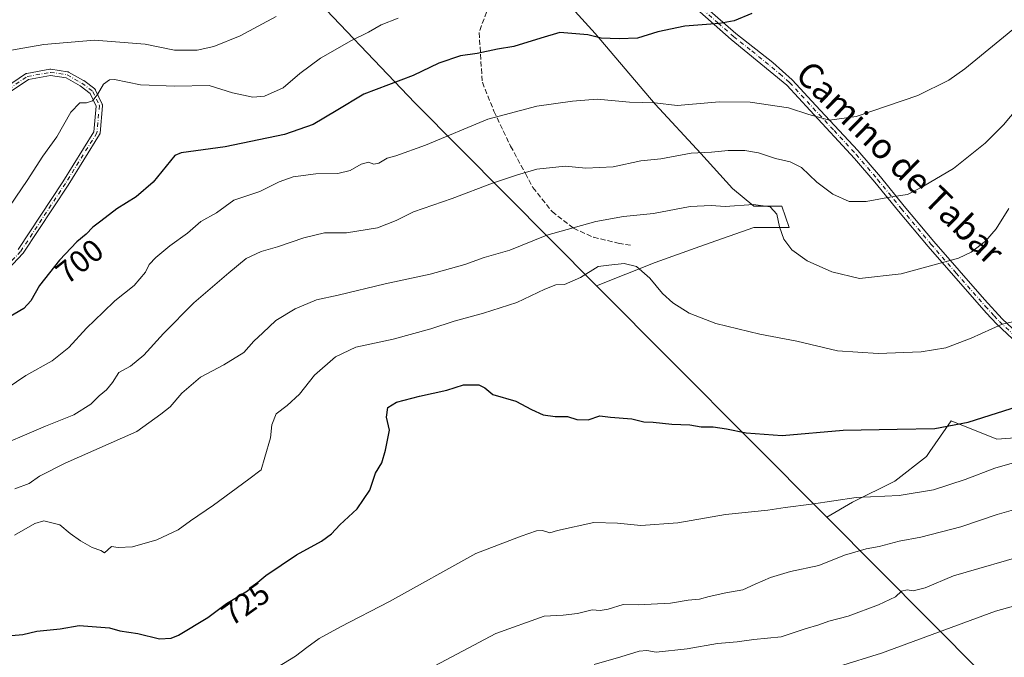
# Model space of a CAD drawing. Units: metres. Extents: x 631414 to 634873, y 4725053 to 4727432.
# Drawn here: x 633562 to 633876, y 4725330 to 4725534 of the extents above; entities that cross this region are included whole.
import ezdxf
from ezdxf.enums import TextEntityAlignment as Align

# ---------------------------------------------------------------- set-up
doc = ezdxf.new("R2010")
doc.units = ezdxf.units.M
doc.header["$MEASUREMENT"] = 0
doc.linetypes.add('DGN Style 3', pattern=[2.307223458686699, 1.648016756204785, -0.6592067024819142])
doc.linetypes.add('DGN Style 4', pattern=[2.6384748266838614, 1.318413404963828, -0.6592067024819142, 0.001648016756204785, -0.6592067024819142])
for name, color, linetype, lineweight in [('Arbolado forestal CxS', 92, 'Continuous', 0), ('Camino Cxs', 7, 'Continuous', 0), ('Camino eje', 30, 'DGN Style 4', 13), ('Cultivos herbáceos CxS', 92, 'Continuous', 0), ('Curva de nivel maestra', 30, 'Continuous', 30), ('Curva de nivel normal', 30, 'Continuous', 0), ('Matorral CxS', 135, 'Continuous', 0), ('Rótulo de curva de nivel directora', 7, 'Continuous', 0), ('Senda', 7, 'DGN Style 3', 0), ('Texto cartográfico', 7, 'Continuous', 0)]:
    doc.layers.add(name, color=color, linetype=linetype, lineweight=lineweight)
doc.styles.add('Style-Arial', font='txt')

# ---------------------------------------------------------------- blocks, each defined once
blk = doc.blocks.new('*U13')
at = {"layer": 'Camino Cxs', "color": 7, "linetype": 'Continuous', "lineweight": 0}
for points in [[(633880.6401000004, 4725430.2301, 721.3781000000017), (633874.0201000003, 4725436.4001, 719.7869000000064), (633870.6501000002, 4725440.0001, 718.8350000000065), (633852.1001000004, 4725461.200099999, 713.5201999999991), (633842.6201, 4725472.540100001, 711.0163999999932), (633835.0900999998, 4725481.8101, 709.0344000000041), (633828.6601, 4725489.360099999, 707.633600000001), (633814.5201000003, 4725504.600099999, 705.0059000000037), (633807.0601000005, 4725512.670100001, 703.2992999999989), (633789.2100999998, 4725527.300100001, 700.779800000004), (633779.2100999998, 4725536.0801, 699.4965999999986)], [(633780.8701, 4725537.860099999, 699.3684000000068), (633790.7901, 4725529.1601, 700.5657999999967), (633802.5401, 4725519.960100001, 701.9918999999937), (633808.7401000002, 4725514.450099999, 702.9536999999983), (633816.3101000005, 4725506.2601, 704.4833999999975), (633829.7301000003, 4725491.8201, 707.0786999999983), (633836.9101, 4725483.4301, 708.7617000000029), (633844.5000999998, 4725474.090100001, 710.7682999999961), (633853.9600999998, 4725462.780099999, 713.3086999999941), (633870.0900999998, 4725444.290100001, 718.0016999999935), (633875.7500999998, 4725438.130100001, 719.6358999999939), (633882.2500999998, 4725432.0701, 721.1674000000058)]]:
    blk.add_polyline3d(points, dxfattribs=at)

msp = doc.modelspace()

# ---------------------------------------------------------------- linework, layer by layer
at = {"layer": 'Arbolado forestal CxS', "color": 92, "linetype": 'Continuous', "lineweight": 0, "extrusion": (-0.0687873643384339, 0.06920134658153716, 0.9952283517558539), "elevation": 284130.5684051471, "flags": 128}
msp.add_lwpolyline([(-3780825.958999983, -2890696.277779482), (-3780825.958999983, -2890591.601487191)], dxfattribs=at)
at = {"layer": 'Arbolado forestal CxS', "color": 92, "linetype": 'Continuous', "lineweight": 0, "extrusion": (-0.2401771253705969, 0.133408726913985, 0.9615181017702715), "elevation": 478879.6595823825, "flags": 128}
msp.add_lwpolyline([(-4438658.273484457, -1673284.770027179), (-4438625.81891604, -1673167.994113208), (-4438582.626990754, -1673094.192763454)], dxfattribs=at)
at = {"layer": 'Arbolado forestal CxS', "color": 92, "linetype": 'Continuous', "lineweight": 0}
for points in [[(633441.8103, 4725535.1249, 674.7896000000037), (633570.6513999999, 4725563.472300001, 678.0013000000035), (633643.5714999996, 4725569.307499999, 683.3784000000014), (633651.3491000002, 4725545.9617, 688.1106), (633688.2944999998, 4725507.051899999, 701.1579999999958), (633746.3227000004, 4725448.6731, 720.3334000000032), (633819.7654999997, 4725374.7883, 730.547000000006), (633902.1624999996, 4725291.894900001, 762.6301999999997), (633943.2232999997, 4725219.679500001, 782.9064999999973), (633925.1738999998, 4725205.687700001, 783.8993000000046), (633892.2335000001, 4725192.598300001, 783.9510000000009), (633885.0012999997, 4725182.634500001, 781.1358999999939), (633865.3035000004, 4725183.372500001, 780.6394), (633842.0661000004, 4725173.853900001, 778.9502000000067), (633824.7537000002, 4725156.2413, 777.6398000000045), (633802.8693000004, 4725143.5847, 774.622199999998), (633780.8322999999, 4725136.6381, 770.0869999999995), (633751.8689000001, 4725127.600500001, 771.3852999999945), (633687.6643000003, 4725106.814300001, 783.2752999999939), (633628.7361000003, 4725102.6809, 783.5322000000016), (633564.4156999999, 4725094.9485, 779.1778999999952), (633562.1731000004, 4725093.942600001, 779.1774000000005), (632941.4484999999, 4725081.9924, 754.2381000000024)], [(633643.5714999996, 4725569.307499999, 683.3784000000014), (633651.3491000002, 4725545.9617, 688.1106), (633688.2944999998, 4725507.051899999, 701.1579999999958), (633746.3227000004, 4725448.6731, 720.3334000000032)]]:
    msp.add_polyline3d(points, dxfattribs=at)
at = {"layer": 'Camino Cxs', "color": 7, "linetype": 'Continuous', "lineweight": 0}
for points in [[(633748.5601000005, 4725568.110099999, 692.2860999999976), (633750.8101000005, 4725566.020099999, 692.6561999999976), (633755.8701, 4725561.4901, 693.806700000001), (633762.0800999999, 4725555.0701, 695.5920000000042), (633773.3400999998, 4725545.450099999, 697.9671999999991), (633780.8701, 4725537.860099999, 699.3684000000068), (633790.7901, 4725529.1601, 700.5657999999967), (633802.5401, 4725519.960100001, 701.9918999999937), (633808.7401000002, 4725514.450099999, 702.9536999999983), (633816.3101000005, 4725506.2601, 704.4833999999975), (633829.7301000003, 4725491.8201, 707.0786999999983), (633836.9101, 4725483.4301, 708.7617000000029), (633844.5000999998, 4725474.090100001, 710.7682999999961), (633853.9600999998, 4725462.780099999, 713.3086999999941), (633870.0900999998, 4725444.290100001, 718.0016999999935), (633875.7500999998, 4725438.130100001, 719.6358999999939), (633882.2500999998, 4725432.0701, 721.1674000000058), (633889.7401000002, 4725425.870100001, 722.6477000000014), (633894.1001000004, 4725422.5601, 723.9484999999986)], [(633880.6401000004, 4725430.2301, 721.3781000000017), (633874.0201000003, 4725436.4001, 719.7869000000064), (633870.6501000002, 4725440.0001, 718.8350000000065), (633852.1001000004, 4725461.200099999, 713.5201999999991), (633842.6201, 4725472.540100001, 711.0163999999932), (633835.0900999998, 4725481.8101, 709.0344000000041), (633828.6601, 4725489.360099999, 707.633600000001), (633814.5201000003, 4725504.600099999, 705.0059000000037), (633807.0601000005, 4725512.670100001, 703.2992999999989), (633789.2100999998, 4725527.300100001, 700.779800000004), (633779.2100999998, 4725536.0801, 699.4965999999986), (633772.2500999998, 4725543.130100001, 698.1285000000062), (633760.4101, 4725553.300100001, 695.5763000000006), (633754.1700999998, 4725559.7301, 693.9496999999974), (633749.1700999998, 4725564.220100001, 692.7939999999944), (633745.9401000004, 4725567.220100001, 692.1935999999987)], [(633555.8898999998, 4725510.800899999, 693.4829999999929), (633564.0301000001, 4725516.315099999, 692.8209000000061), (633564.1171000004, 4725516.367900001, 692.824099999998), (633564.1979, 4725516.4067, 692.8280999999988), (633564.2818999998, 4725516.438300001, 692.8331000000035), (633564.3685, 4725516.462099999, 692.8393999999971), (633564.4151, 4725516.471700001, 692.843200000003), (633571.8234999999, 4725517.794500001, 693.0763000000006), (633571.8651000002, 4725517.801100001, 693.0800000000017), (633571.9545, 4725517.8091, 693.0871999999945), (633572.0443000002, 4725517.8091, 693.0933999999979), (633572.1476999996, 4725517.799100001, 693.0993000000017), (633577.4392999997, 4725517.0053, 694.2345000000059), (633577.5135000005, 4725516.9913, 694.2589000000007), (633577.6001000004, 4725516.967499999, 694.2914000000019), (633577.6841000002, 4725516.935900001, 694.3317999999999), (633577.7767000003, 4725516.890500001, 694.386799999993), (633582.5390999997, 4725514.244700001, 695.1385000000009), (633582.6045000004, 4725514.2051, 695.1429999999964), (633582.6633000001, 4725514.163100001, 695.1481000000058), (633586.1029000003, 4725511.517300001, 695.3883999999962), (633586.1842999998, 4725511.4475, 695.3902999999991), (633586.2462999999, 4725511.3827, 695.3944999999949), (633586.3021000001, 4725511.3125, 695.4011000000028), (633586.3515, 4725511.237700001, 695.4098999999987), (633586.3941000003, 4725511.158700001, 695.421199999997), (633588.5144999997, 4725506.6525, 696.5616000000009), (633588.5459000003, 4725506.5781, 696.6052999999956), (633588.5736999996, 4725506.492699999, 696.6496999999945), (633588.5937000001, 4725506.405300001, 696.6892999999982), (633588.6057000002, 4725506.316299999, 696.7238000000071), (633588.6096999999, 4725506.226700001, 696.7526999999973), (633588.6057000002, 4725506.136700001, 696.7761000000028), (633587.8119000001, 4725497.405099999, 700.1459000000032), (633587.7999, 4725497.3169, 700.2084000000032), (633587.7801000001, 4725497.229499999, 700.2602999999945), (633587.7522999998, 4725497.144099999, 700.300700000007), (633587.7171, 4725497.061699999, 700.3298000000068), (633587.6649000002, 4725496.9669, 700.3497999999963), (633577.5970999999, 4725480.8059, 705.1530999999959), (633563.3095000006, 4725459.110099999, 704.8626999999979), (633563.2833000004, 4725459.0723, 704.8562999999995), (633563.2275, 4725459.0021, 704.8371000000043), (633563.2018999998, 4725458.973900001, 704.8261000000057), (633541.2209000001, 4725435.669500001, 705.0981999999932)], [(633555.8898999998, 4725510.800899999, 693.4829999999929), (633564.0301000001, 4725516.315099999, 692.8209000000061), (633564.1171000004, 4725516.367900001, 692.824099999998), (633564.1979, 4725516.4067, 692.8280999999988), (633564.2818999998, 4725516.438300001, 692.8331000000035), (633564.3685, 4725516.462099999, 692.8393999999971), (633564.4151, 4725516.471700001, 692.843200000003), (633571.8234999999, 4725517.794500001, 693.0763000000006), (633571.8651000002, 4725517.801100001, 693.0800000000017), (633571.9545, 4725517.8091, 693.0871999999945), (633572.0443000002, 4725517.8091, 693.0933999999979), (633572.1476999996, 4725517.799100001, 693.0993000000017), (633577.4392999997, 4725517.0053, 694.2345000000059), (633577.5135000005, 4725516.9913, 694.2589000000007), (633577.6001000004, 4725516.967499999, 694.2914000000019), (633577.6841000002, 4725516.935900001, 694.3317999999999), (633577.7767000003, 4725516.890500001, 694.386799999993), (633582.5390999997, 4725514.244700001, 695.1385000000009), (633582.6045000004, 4725514.2051, 695.1429999999964), (633582.6633000001, 4725514.163100001, 695.1481000000058), (633586.1029000003, 4725511.517300001, 695.3883999999962), (633586.1842999998, 4725511.4475, 695.3902999999991), (633586.2462999999, 4725511.3827, 695.3944999999949), (633586.3021000001, 4725511.3125, 695.4011000000028), (633586.3515, 4725511.237700001, 695.4098999999987), (633586.3941000003, 4725511.158700001, 695.421199999997), (633588.5144999997, 4725506.6525, 696.5616000000009), (633588.5459000003, 4725506.5781, 696.6052999999956), (633588.5736999996, 4725506.492699999, 696.6496999999945), (633588.5937000001, 4725506.405300001, 696.6892999999982), (633588.6057000002, 4725506.316299999, 696.7238000000071), (633588.6096999999, 4725506.226700001, 696.7526999999973), (633588.6057000002, 4725506.136700001, 696.7761000000028), (633587.8119000001, 4725497.405099999, 700.1459000000032), (633587.7999, 4725497.3169, 700.2084000000032), (633587.7801000001, 4725497.229499999, 700.2602999999945), (633587.7522999998, 4725497.144099999, 700.300700000007), (633587.7171, 4725497.061699999, 700.3298000000068), (633587.6649000002, 4725496.9669, 700.3497999999963), (633577.5970999999, 4725480.8059, 705.1530999999959), (633563.3095000006, 4725459.110099999, 704.8626999999979), (633563.2833000004, 4725459.0723, 704.8562999999995), (633563.2275, 4725459.0021, 704.8371000000043), (633563.2018999998, 4725458.973900001, 704.8261000000057), (633541.2209000001, 4725435.669500001, 705.0981999999932)], [(633561.6870999997, 4725460.2829, 704.1659999999974), (633575.9197000006, 4725481.895500001, 704.401199999993), (633585.8416999998, 4725497.822699999, 700.7942999999942), (633586.5893000001, 4725506.046700001, 696.8562999999995), (633584.6914999997, 4725510.0799, 696.5519999999962), (633581.5028999997, 4725512.532500001, 696.274900000004), (633576.9637000002, 4725515.054300001, 696.426099999997), (633572.0135000005, 4725515.796900001, 694.8491999999969), (633564.9759000001, 4725514.540100001, 693.3200999999972), (633556.9496999999, 4725509.1031, 693.7393000000011)], [(633561.6870999997, 4725460.2829, 704.1659999999974), (633575.9197000006, 4725481.895500001, 704.401199999993), (633585.8416999998, 4725497.822699999, 700.7942999999942), (633586.5893000001, 4725506.046700001, 696.8562999999995), (633584.6914999997, 4725510.0799, 696.5519999999962), (633581.5028999997, 4725512.532500001, 696.274900000004), (633576.9637000002, 4725515.054300001, 696.426099999997), (633572.0135000005, 4725515.796900001, 694.8491999999969), (633564.9759000001, 4725514.540100001, 693.3200999999972), (633556.9496999999, 4725509.1031, 693.7393000000011)]]:
    msp.add_polyline3d(points, dxfattribs=at)
at = {"layer": 'Camino eje', "color": 30, "linetype": 'DGN Style 4', "lineweight": 13}
for points in [[(633780.0401, 4725536.970100001, 699.4294999999984), (633785.0401, 4725532.5801, 700.0666000000056), (633790.0000999998, 4725528.2301, 700.6729999999953), (633795.8750999998, 4725523.630100001, 701.3427999999985), (633804.8000999996, 4725516.315099999, 702.6257999999943), (633807.9001000002, 4725513.5601, 703.1272000000026), (633815.4151, 4725505.4301, 704.7390000000014), (633822.1250999998, 4725498.210100001, 705.9839000000065), (633829.1951000001, 4725490.590100001, 707.3606000000001), (633832.7851, 4725486.395099999, 708.2050000000019), (633836.0000999998, 4725482.620100001, 708.9095999999992), (633843.5601000005, 4725473.315099999, 710.8944000000047), (633853.0301000001, 4725461.9901, 713.4208000000073), (633861.0950999996, 4725452.745100001, 715.748000000007), (633870.3701, 4725442.145099999, 718.4257999999973), (633873.2001, 4725439.065099999, 719.2445000000008), (633874.8850999996, 4725437.265100001, 719.7151000000014), (633881.4451000001, 4725431.1501, 721.2722000000067)], [(633556.3888999998, 4725509.9309, 693.5378000000055), (633564.5909000002, 4725515.487299999, 693.0454000000027), (633571.9993000004, 4725516.8101, 693.7776000000014), (633577.2911, 4725516.0163, 695.358600000007), (633582.0535000004, 4725513.3705, 695.5996000000014), (633585.4930999996, 4725510.7247, 695.8950999999943), (633587.6096999999, 4725506.226700001, 696.0418000000063), (633586.8161000004, 4725497.4955, 700.1742999999988), (633576.7619000003, 4725481.355900001, 704.5568000000059), (633562.4742999999, 4725459.6601, 703.8206000000064), (633540.5138999998, 4725436.376700001, 704.7045999999973)]]:
    msp.add_polyline3d(points, dxfattribs=at)
at = {"layer": 'Cultivos herbáceos CxS', "color": 92, "linetype": 'Continuous', "lineweight": 0, "extrusion": (-0.0687873643384339, 0.06920134658153716, 0.9952283517558539), "elevation": 284130.5684051471, "flags": 128}
msp.add_lwpolyline([(-3780825.958999983, -2890696.277779482), (-3780825.958999983, -2890591.601487191)], dxfattribs=at)
at = {"layer": 'Cultivos herbáceos CxS', "color": 92, "linetype": 'Continuous', "lineweight": 0}
for points in [[(633900.2955, 4725401.646500001, 728.1610999999976), (633874.0443000002, 4725399.7007, 726.1285999999964), (633859.4605, 4725405.537900001, 724.0439000000042), (633852.6829000004, 4725395.817100001, 726.171100000007), (633851.5789000001, 4725394.234099999, 726.5907000000007), (633841.4571000002, 4725386.362299999, 728.5114000000032), (633827.9619000005, 4725379.615499999, 729.7667999999976), (633819.7654999997, 4725374.7883, 730.547000000006), (633746.3227000004, 4725448.6731, 720.3334000000032), (633764.9868999999, 4725456.0869, 719.1514000000025), (633780.7312000003, 4725461.7097, 718.2736000000006), (633796.4752000002, 4725467.3325, 716.4548999999971), (633807.7210999997, 4725467.3323, 714.5798000000068), (633805.4722999996, 4725474.079299999, 713.9410999999964), (633796.4753000002, 4725474.079299999, 714.3484999999928), (633789.7276, 4725479.702299999, 712.7761000000029), (633779.6067000005, 4725490.9483, 709.4293999999937), (633764.9879000002, 4725506.692299999, 704.6456999999937), (633745.8701, 4725529.1841, 699.1469999999972), (633724.5025000004, 4725552.799900001, 692.978099999993)], [(633724.5025000004, 4725552.799900001, 692.978099999993), (633745.8701, 4725529.1841, 699.1469999999972), (633764.9879000002, 4725506.692299999, 704.6456999999937), (633779.6067000005, 4725490.9483, 709.4293999999937), (633789.7276, 4725479.702299999, 712.7761000000029), (633796.4753000002, 4725474.079299999, 714.3484999999928), (633805.4722999996, 4725474.079299999, 713.9410999999964), (633807.7210999997, 4725467.3323, 714.5798000000068), (633796.4752000002, 4725467.3325, 716.4548999999971), (633780.7312000003, 4725461.7097, 718.2736000000006), (633764.9868999999, 4725456.0869, 719.1514000000025), (633746.3227000004, 4725448.6731, 720.3334000000032)], [(633900.2955, 4725401.646500001, 728.1610999999976), (633874.0443000002, 4725399.7007, 726.1285999999964), (633859.4605, 4725405.537900001, 724.0439000000042), (633852.6829000004, 4725395.817100001, 726.171100000007), (633851.5789000001, 4725394.234099999, 726.5907000000007), (633841.4571000002, 4725386.362299999, 728.5114000000032), (633827.9619000005, 4725379.615499999, 729.7667999999976), (633819.7654999997, 4725374.7883, 730.547000000006)]]:
    msp.add_polyline3d(points, dxfattribs=at)
at = {"layer": 'Curva de nivel maestra', "color": 30, "linetype": 'Continuous', "lineweight": 30, "flags": 128}
for points, elevation in [([(633795.8499999996, 4725535.610099999), (633790.1900000004, 4725533.280099999), (633785.5199999996, 4725532.390100001), (633774.5199999996, 4725531.520099999), (633765.8099999997, 4725529.7401), (633759.3499999996, 4725527.720100001), (633753.4800000006, 4725527.5601), (633747.7999999998, 4725527.700099999), (633743.5499999998, 4725528.780099999), (633734.54, 4725529.540100001), (633728.4699999997, 4725527.7401), (633719.8700000001, 4725525.0601), (633714.6900000004, 4725524.200099999), (633708.1900000004, 4725522.880100001), (633702.8499999996, 4725522.050100001), (633696, 4725519.720100001), (633687.7999999998, 4725515.8301), (633672, 4725509.860099999), (633663.1799999997, 4725504.4901), (633655.8399999999, 4725500.1801), (633646.6500000004, 4725496.960100001), (633627.7199999997, 4725493.020099999), (633613.7300000006, 4725491.170100001), (633611.6500000004, 4725490.280099999), (633604.7300000006, 4725481.770099999), (633599.2999999998, 4725477.130100001), (633593.2000000002, 4725473.220100001), (633588.0999999996, 4725469.270099999), (633585.5099999999, 4725467.440099999), (633583.4299999997, 4725465.170100001), (633580.4600000001, 4725462.6801), (633574.8899999997, 4725456.860099999), (633568.5, 4725448.800100001), (633565.7599999999, 4725443.860099999), (633563.4600000001, 4725441.4101), (633558.5700000003, 4725438.5101)], 700), ([(633559.6100000005, 4725337.020099999), (633563.1500000004, 4725337.390100001), (633567.6600000003, 4725338.4901), (633575.0599999997, 4725339.210100001), (633581.1799999997, 4725340.220100001), (633590.8399999999, 4725339.4801), (633594.1799999997, 4725338.5001), (633599.8399999999, 4725337.670100001), (633606.8399999999, 4725335.960100001), (633610.5499999998, 4725336.170100001), (633612.8399999999, 4725337.140100001), (633622.1799999997, 4725342.770099999), (633628.1799999997, 4725347.300100001), (633634.8399999999, 4725351.360099999), (633640.7599999999, 4725356.1801), (633650.5199999996, 4725362.800100001), (633658.4900000002, 4725367.1501), (633661.7400000002, 4725369.520099999), (633664.3700000001, 4725372.4101), (633669.8600000005, 4725377.5001), (633673.9299999997, 4725383.420100001), (633675.7800000003, 4725388.870100001), (633677.7999999998, 4725392.210100001), (633678.9199999999, 4725396.210100001), (633680.2100000001, 4725402.630100001), (633679.2400000002, 4725406.720100001), (633679.7000000002, 4725409.860099999), (633682.4500000002, 4725411.520099999), (633689.8300000001, 4725413.4301), (633698.5099999999, 4725415.4101), (633703.8499999996, 4725417.0601), (633708.6900000004, 4725417.110099999), (633710.5899999999, 4725416.130100001), (633713.2199999997, 4725413.9301), (633720.5700000003, 4725411.890100001), (633725.4900000002, 4725409.170100001), (633729.2800000003, 4725407.440099999), (633733.04, 4725406.950099999), (633737.0199999996, 4725406.9301), (633740.0499999998, 4725405.960100001), (633743.6200000001, 4725405.860099999), (633747.3499999996, 4725407.130100001), (633750.7300000006, 4725406.7601), (633757.5199999996, 4725406.220100001), (633761.3499999996, 4725405.290100001), (633764.3300000001, 4725405.100099999), (633770.2800000003, 4725404.5101), (633776.0999999996, 4725404.340100001), (633779.6799999997, 4725403.6501), (633783.4900000002, 4725403.640100001), (633787.7800000003, 4725403.0701), (633794, 4725401.7501), (633805.5199999996, 4725400.9101), (633824.9900000002, 4725402.590100001), (633842.1900000004, 4725402.960100001), (633854.2999999998, 4725403.100099999), (633864.8499999996, 4725405.120100001), (633883.2599999999, 4725410.970100001)], 725)]:
    msp.add_lwpolyline(points, dxfattribs=dict(at, elevation=elevation))
at = {"layer": 'Curva de nivel normal', "color": 30, "linetype": 'Continuous', "lineweight": 0, "flags": 128}
for points, elevation in [([(633557.0999999996, 4725471.3201), (633564.5700000003, 4725482.2501), (633569.5899999999, 4725490.020099999), (633574.0700000003, 4725496.2501), (633578.4900000002, 4725504.110099999), (633581.4000000004, 4725507.0601), (633583.5099999999, 4725507.120100001), (633585.4299999997, 4725507.7601), (633587.04, 4725509.780099999), (633588.8700000001, 4725513.0801), (633590.8399999999, 4725514.460100001), (633592.4800000006, 4725514.530099999), (633600.7599999999, 4725512.800100001), (633611.6699999999, 4725512.380100001), (633622.6299999999, 4725512.6601), (633630.1399999997, 4725510.2601), (633636.5800000001, 4725508.860099999), (633640.3600000005, 4725509.220100001), (633646.2199999997, 4725511.860099999), (633651.5999999996, 4725516.4901), (633658.1600000003, 4725521.360099999), (633668.0899999999, 4725526.970100001), (633673.5099999999, 4725529.6501), (633677.5599999997, 4725532.0001), (633682.9199999999, 4725534.090100001)], 695), ([(633557.1299999999, 4725523.4801), (633569.8799999999, 4725525.7401), (633586.0599999997, 4725527.0701), (633602.1799999997, 4725525.7601), (633611.5999999996, 4725523.920100001), (633618.8499999996, 4725523.9001), (633624.1799999997, 4725525.110099999), (633632.5099999999, 4725528.5001), (633644.0599999997, 4725534.600099999)], 690), ([(633882.6799999997, 4725533.4001), (633863.8600000005, 4725517.9001), (633858.7800000003, 4725514.350099999), (633848.8499999996, 4725509.470100001), (633829.1399999997, 4725502.770099999), (633820.6299999999, 4725501.5601), (633814.0300000003, 4725503.4001), (633807.5199999996, 4725505.530099999), (633795.2699999996, 4725507.2601), (633785.5700000003, 4725507.350099999), (633771.9699999997, 4725506.280099999), (633764.8799999999, 4725507.0801), (633756.8499999996, 4725507.270099999), (633746.54, 4725508.2601), (633738.5999999996, 4725507.5701), (633727.2100000001, 4725506.0601), (633711.5700000003, 4725501.8201), (633691.7199999997, 4725493.620100001), (633682.2000000002, 4725490.200099999), (633679.4199999999, 4725489.460100001), (633676.7599999999, 4725487.800100001), (633675.2000000002, 4725487.4801), (633673.4800000006, 4725488.1601), (633671.1799999997, 4725487.530099999), (633667.6699999999, 4725485.4901), (633663.6799999997, 4725484.5601), (633656.6600000003, 4725484.380100001), (633649.4800000006, 4725483.4301), (633645.04, 4725481.8201), (633638.8399999999, 4725478.8201), (633630.4699999997, 4725476.050100001), (633625.0300000003, 4725471.9801), (633619.9500000002, 4725469.210100001), (633615.7800000003, 4725465.460100001), (633610.0800000001, 4725461.4301), (633605.6100000005, 4725457.7601), (633603.4699999997, 4725455.4301), (633602.2800000003, 4725453.020099999), (633598.7100000001, 4725448.800100001), (633592.5099999999, 4725443.9301), (633588.8399999999, 4725440.2601), (633583.5099999999, 4725435.200099999), (633577.8399999999, 4725428.960100001), (633572.5099999999, 4725424.780099999), (633564.1799999997, 4725420.050100001), (633558.1699999999, 4725416.0101)], 705), ([(633551.9000000004, 4725395.9901), (633570.4400000004, 4725403.880100001), (633579.4699999997, 4725407.4801), (633584.8399999999, 4725410.880100001), (633587.5800000001, 4725413.5601), (633589.8300000001, 4725415.4801), (633591.75, 4725417.7601), (633593.8600000005, 4725421.0001), (633597.5199999996, 4725423.0601), (633601.7599999999, 4725426.5001), (633608.0599999997, 4725433.4301), (633617.7999999998, 4725443.210100001), (633628.9100000003, 4725452.790100001), (633634.4600000001, 4725457.380100001), (633639.25, 4725459.670100001), (633644.5099999999, 4725461.120100001), (633652.8399999999, 4725464.040100001), (633659.5099999999, 4725465.540100001), (633666.5099999999, 4725465.5801), (633676.3700000001, 4725467.1501), (633682.3700000001, 4725469.470100001), (633687.8899999997, 4725472.280099999), (633700.2599999999, 4725476.520099999), (633713.0499999998, 4725481.4001), (633721.0700000003, 4725484.0801), (633727.2800000003, 4725485.960100001), (633736.2800000003, 4725486.850099999), (633742.9100000003, 4725486.2601), (633751.5999999996, 4725486.600099999), (633760.4000000004, 4725488.600099999), (633766.8200000003, 4725489.1801), (633776.4600000001, 4725491.020099999), (633783.0199999996, 4725491.300100001), (633788.25, 4725491.8201), (633793.6600000003, 4725491.9001), (633797.9900000002, 4725491.1601), (633803.3600000005, 4725489.300100001), (633808.1299999999, 4725488.300100001), (633811.75, 4725486.460100001), (633816.6299999999, 4725481.780099999), (633821.6799999997, 4725477.9301), (633826.9600000001, 4725475.590100001), (633832.2999999998, 4725475.5601), (633840.4800000006, 4725477.110099999), (633845.5199999996, 4725477.8101), (633850.6200000001, 4725480.4901), (633860.2300000006, 4725486.1501), (633870.3300000001, 4725494.220100001), (633876.1299999999, 4725500.040100001), (633882.8499999996, 4725508.0801)], 710), ([(633560.6200000001, 4725383.8301), (633565.1799999997, 4725385.5601), (633568.5099999999, 4725387.920100001), (633576.6799999997, 4725392.040100001), (633599.5099999999, 4725402.220100001), (633607.2000000002, 4725407.7401), (633610.1799999997, 4725410.050100001), (633613.9299999997, 4725414.420100001), (633619.8600000005, 4725419.4901), (633627.3799999999, 4725423.4901), (633633.6900000004, 4725427.4301), (633636.9199999999, 4725431.050100001), (633639.7400000002, 4725433.630100001), (633643.9100000003, 4725437.6501), (633650.0999999996, 4725441.370100001), (633656.9100000003, 4725444.1801), (633663.8399999999, 4725445.700099999), (633678.8399999999, 4725449.350099999), (633693.1799999997, 4725452.340100001), (633704.25, 4725455.5001), (633710.4299999997, 4725457.700099999), (633718.5800000001, 4725460.0701), (633730.4699999997, 4725464.880100001), (633746.0800000001, 4725469.2401), (633754.9299999997, 4725470.790100001), (633764.4600000001, 4725471.7401), (633776.1900000004, 4725473.9901), (633782.9000000004, 4725474.340100001), (633787.3499999996, 4725474.030099999), (633796.3399999999, 4725474.6601), (633801.7100000001, 4725473.890100001), (633803.7800000003, 4725471.520099999), (633804.6500000004, 4725467.5101), (633806.0599999997, 4725463.5601), (633808.6600000003, 4725460.1801), (633813.5099999999, 4725456.6601), (633821.4000000004, 4725453.100099999), (633830.2400000002, 4725451.0001), (633843.54, 4725452.460100001), (633861.79, 4725457.4801), (633865.8799999999, 4725459.4301), (633870.4600000001, 4725462.920100001), (633873.7999999998, 4725466.880100001), (633877.8499999996, 4725473.4001)], 715), ([(633560.4800000006, 4725369.090100001), (633566.9800000006, 4725372.8301), (633569.9000000004, 4725373.690099999), (633574.9600000001, 4725372.350099999), (633578.2800000003, 4725369.6501), (633581.5700000003, 4725367.2401), (633585.3200000003, 4725365.120100001), (633588.1100000005, 4725364.2401), (633589.2599999999, 4725363.4301), (633591.5199999996, 4725365.460100001), (633593.5599999997, 4725365.1601), (633598.2100000001, 4725365.340100001), (633605.9400000004, 4725367.590100001), (633612.7100000001, 4725370.790100001), (633616.7400000002, 4725373.6801), (633623.9800000006, 4725378.6501), (633635.3600000005, 4725387.0001), (633639.29, 4725389.9801), (633640.4000000004, 4725393.9801), (633642.2599999999, 4725400.100099999), (633642.6299999999, 4725404.340100001), (633643.9900000002, 4725407.840100001), (633647.5099999999, 4725410.4801), (633651.4900000002, 4725414.110099999), (633656.2800000003, 4725420.1501), (633663.0099999999, 4725426.040100001), (633669.5099999999, 4725429.130100001), (633681.3600000005, 4725431.6601), (633693.4000000004, 4725434.920100001), (633700.8099999997, 4725437.4001), (633710.1799999997, 4725439.9901), (633720.8499999996, 4725443.350099999), (633729.7999999998, 4725447.590100001), (633733.3099999997, 4725448.940099999), (633736.04, 4725449.120100001), (633741.1299999999, 4725451.3101), (633746.7599999999, 4725454.840100001), (633750.1900000004, 4725455.270099999), (633755.0899999999, 4725455.7501), (633759.0800000001, 4725454.860099999), (633763.29, 4725451.130100001), (633767.3799999999, 4725446.220100001), (633770.6600000003, 4725443.210100001), (633775.8499999996, 4725439.970100001), (633784.4100000003, 4725436.630100001), (633798.4199999999, 4725433.2501), (633810.2100000001, 4725431.020099999), (633823.1600000003, 4725427.970100001), (633836.1799999997, 4725427.050100001), (633849.8499999996, 4725427.600099999), (633857.7699999996, 4725428.880100001), (633865.8499999996, 4725431.970100001), (633875.7100000001, 4725436.440099999), (633879.1299999999, 4725437.210100001)], 720), ([(633893.4600000001, 4725396.2401), (633873.3600000005, 4725390.4301), (633863.9500000002, 4725386.860099999), (633853.7999999998, 4725383.5601), (633842.8499999996, 4725381.790100001), (633829.1900000004, 4725381.120100001), (633814.8499999996, 4725378.960100001), (633806.4699999997, 4725377.920100001), (633801, 4725377.090100001), (633787.4699999997, 4725375.630100001), (633772.1900000004, 4725373.0601), (633760.4600000001, 4725372.130100001), (633752.9400000004, 4725372.9301), (633745.4600000001, 4725373.110099999), (633733.8499999996, 4725370.610099999), (633731.4100000003, 4725369.790100001), (633729.0899999999, 4725370.520099999), (633727.0800000001, 4725370.420100001), (633722.1900000004, 4725368.7501), (633707.7100000001, 4725363.270099999), (633680.25, 4725347.9001), (633664.5300000003, 4725339.840100001), (633657.7999999998, 4725336.0701), (633653.8399999999, 4725333.270099999), (633650.1799999997, 4725330.440099999), (633642.5899999999, 4725325.770099999)], 730), ([(633886.1200000001, 4725379.090100001), (633874.1699999999, 4725375.6801), (633862.5899999999, 4725371.770099999), (633849.8099999997, 4725368.460100001), (633842.9199999999, 4725367.200099999), (633836.4800000006, 4725365.470100001), (633832.3499999996, 4725364.770099999), (633825.4800000006, 4725362.6601), (633817.1900000004, 4725359.440099999), (633808.2199999997, 4725357.440099999), (633801.8399999999, 4725355.5801), (633796.9199999999, 4725353.440099999), (633793.0300000003, 4725351.590100001), (633787.5199999996, 4725350.6501), (633782.1900000004, 4725349.540100001), (633779.1900000004, 4725348.6601), (633775.5199999996, 4725348.300100001), (633769.8499999996, 4725347.370100001), (633759.5199999996, 4725346.8201), (633754.8099999997, 4725346.920100001), (633750.0099999999, 4725345.5001), (633747.4800000006, 4725345.0701), (633744.9400000004, 4725345.270099999), (633740.1900000004, 4725344.110099999), (633735.5999999996, 4725343.520099999), (633729.5800000001, 4725343.2401), (633714.0999999996, 4725337.700099999), (633692.9100000003, 4725326.380100001)], 735), ([(633885.2400000002, 4725363.300100001), (633860.2100000001, 4725356.130100001), (633851.1699999999, 4725352.3201), (633847.3399999999, 4725351.3101), (633845.4699999997, 4725351.6501), (633843.6500000004, 4725351.1601), (633841.7100000001, 4725349.390100001), (633836.3200000003, 4725346.840100001), (633826.5700000003, 4725343.220100001), (633820.3899999997, 4725341.640100001), (633817.2400000002, 4725340.5001), (633812.8499999996, 4725339.170100001), (633805.1900000004, 4725336.600099999), (633796.5199999996, 4725335.770099999), (633791.1900000004, 4725335.050100001), (633784.8499999996, 4725334.530099999), (633775.1900000004, 4725332.770099999), (633765.3399999999, 4725331.7401), (633762.3399999999, 4725332.2401), (633759.8700000001, 4725332.100099999), (633754.0300000003, 4725330.280099999), (633745.5199999996, 4725327.8301)], 740), ([(633823.5199999996, 4725327.170100001), (633837.2699999996, 4725331.420100001), (633873.6600000003, 4725344.800100001), (633908.8099999997, 4725354.6501)], 745)]:
    msp.add_lwpolyline(points, dxfattribs=dict(at, elevation=elevation))
at = {"layer": 'Matorral CxS', "color": 135, "linetype": 'Continuous', "lineweight": 0, "extrusion": (-0.2401771253705969, 0.133408726913985, 0.9615181017702715), "elevation": 478879.6595823825, "flags": 128}
msp.add_lwpolyline([(-4438658.273484457, -1673284.770027179), (-4438625.81891604, -1673167.994113208), (-4438582.626990754, -1673094.192763454)], dxfattribs=at)
at = {"layer": 'Matorral CxS', "color": 135, "linetype": 'Continuous', "lineweight": 0}
for points in [[(633643.5714999996, 4725569.307499999, 683.3784000000014), (633651.3491000002, 4725545.9617, 688.1106), (633688.2944999998, 4725507.051899999, 701.1579999999958), (633746.3227000004, 4725448.6731, 720.3334000000032)], [(633724.5025000004, 4725552.799900001, 692.978099999993), (633745.8701, 4725529.1841, 699.1469999999972), (633764.9879000002, 4725506.692299999, 704.6456999999937), (633779.6067000005, 4725490.9483, 709.4293999999937), (633789.7276, 4725479.702299999, 712.7761000000029), (633796.4753000002, 4725474.079299999, 714.3484999999928), (633805.4722999996, 4725474.079299999, 713.9410999999964), (633807.7210999997, 4725467.3323, 714.5798000000068), (633796.4752000002, 4725467.3325, 716.4548999999971), (633780.7312000003, 4725461.7097, 718.2736000000006), (633764.9868999999, 4725456.0869, 719.1514000000025), (633746.3227000004, 4725448.6731, 720.3334000000032), (633688.2944999998, 4725507.051899999, 701.1579999999958), (633651.3491000002, 4725545.9617, 688.1106)], [(633724.5025000004, 4725552.799900001, 692.978099999993), (633745.8701, 4725529.1841, 699.1469999999972), (633764.9879000002, 4725506.692299999, 704.6456999999937), (633779.6067000005, 4725490.9483, 709.4293999999937), (633789.7276, 4725479.702299999, 712.7761000000029), (633796.4753000002, 4725474.079299999, 714.3484999999928), (633805.4722999996, 4725474.079299999, 713.9410999999964), (633807.7210999997, 4725467.3323, 714.5798000000068), (633796.4752000002, 4725467.3325, 716.4548999999971), (633780.7312000003, 4725461.7097, 718.2736000000006), (633764.9868999999, 4725456.0869, 719.1514000000025), (633746.3227000004, 4725448.6731, 720.3334000000032)], [(633902.1624999996, 4725291.894900001, 762.6301999999997), (633819.7654999997, 4725374.7883, 730.547000000006), (633827.9619000005, 4725379.615499999, 729.7667999999976), (633841.4571000002, 4725386.362299999, 728.5114000000032), (633851.5789000001, 4725394.234099999, 726.5907000000007), (633852.6829000004, 4725395.817100001, 726.171100000007), (633859.4605, 4725405.537900001, 724.0439000000042), (633874.0443000002, 4725399.7007, 726.1285999999964), (633900.2955, 4725401.646500001, 728.1610999999976)], [(633900.2955, 4725401.646500001, 728.1610999999976), (633874.0443000002, 4725399.7007, 726.1285999999964), (633859.4605, 4725405.537900001, 724.0439000000042), (633852.6829000004, 4725395.817100001, 726.171100000007), (633851.5789000001, 4725394.234099999, 726.5907000000007), (633841.4571000002, 4725386.362299999, 728.5114000000032), (633827.9619000005, 4725379.615499999, 729.7667999999976), (633819.7654999997, 4725374.7883, 730.547000000006)]]:
    msp.add_polyline3d(points, dxfattribs=at)
at = {"layer": 'Senda', "color": 7, "linetype": 'DGN Style 3', "lineweight": 0}
msp.add_polyline3d([(633711.0526999999, 4725562.033500001, 691.1947999999975), (633714.6101000002, 4725555.174900001, 693.068299999999), (633714.3454999998, 4725547.237299999, 694.7755000000034), (633711.9641000006, 4725538.2415, 696.4762999999948), (633708.7890999997, 4725529.5101, 699.218599999993), (633709.8475000003, 4725513.6351, 701.8570000000037), (633713.5516999997, 4725504.374700001, 704.3315000000002), (633718.8432999998, 4725493.2621, 708.2856999999932), (633723.6058999998, 4725484.530900001, 710.1057000000002), (633725.9870999996, 4725480.0329, 711.2317000000039), (633732.0724999999, 4725472.360099999, 713.0195999999996), (633738.9517000001, 4725467.068299999, 714.7219000000041), (633745.3016999997, 4725464.1579, 715.9579999999987), (633753.2392999995, 4725462.3059, 717.1628999999957), (633757.7373000003, 4725461.5121, 718.1125000000029)], dxfattribs=at)

# ---------------------------------------------------------------- block references
at = {"layer": 'Camino Cxs', "color": 7, "linetype": 'Continuous', "lineweight": 0}
msp.add_blockref('*U13', (0, 0), dxfattribs=at)

# ---------------------------------------------------------------- texts
at = {"layer": 'Rótulo de curva de nivel directora', "color": 7, "linetype": 'Continuous', "lineweight": 0, "style": 'Style-Arial'}
for s, rotation, p in [('700', 38.73546770303314, (633581.3113435388, 4725456.486146849)), ('725', 35.34930159139696, (633634.2603465155, 4725347.226611655))]:
    msp.add_text(s, height=7.000000000000002, rotation=rotation, dxfattribs=at).set_placement(p, align=Align.MIDDLE_CENTER)
at = {"layer": 'Texto cartográfico', "color": 7, "linetype": 'Continuous', "lineweight": 0, "style": 'Style-Arial'}
msp.add_text('Camino de Tabar', height=8, rotation=315.6766104994199, dxfattribs=at).set_placement((633843.185302248, 4725487.985626768), align=Align.MIDDLE_CENTER)

doc.saveas('drawing.dxf')
